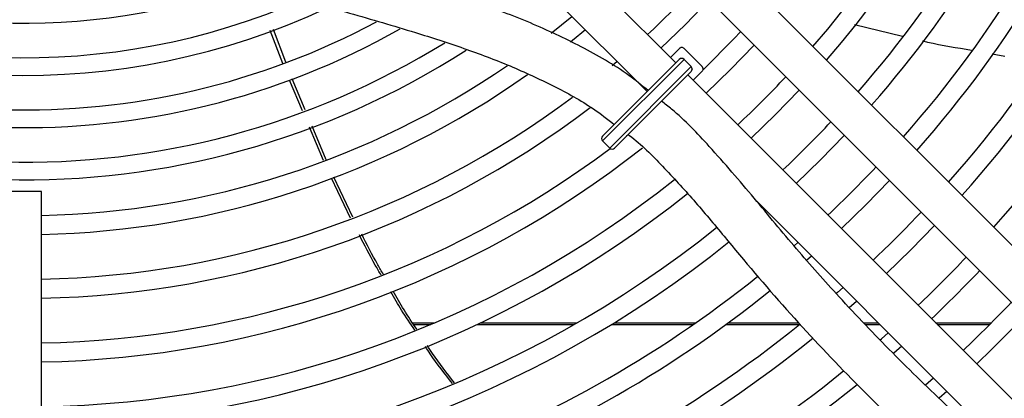
# Model space of a CAD drawing. Units: millimetres. Extents: x 8974 to 306244, y -81013 to 4822.
# Drawn here: x 10939 to 11084, y -5058 to -5003 of the extents above; entities that cross this region are included whole.
import ezdxf

# ---------------------------------------------------------------- set-up
doc = ezdxf.new("R2010")
doc.units = ezdxf.units.MM

msp = doc.modelspace()

# ---------------------------------------------------------------- linework, layer by layer
at = {"color": 7, "linetype": 'Continuous', "lineweight": 25}
for p, q in [((11107.447, -5057.71), (11034.106, -4984.369)), ((11029.872, -4988.603), (11103.213, -5061.944)), ((11036.029, -5008.919), (11022.792, -4995.682)), ((11018.558, -4999.916), (11031.795, -5013.153)), ((11017.648, -5004.549), (11020.706, -5002.064)), ((11062.371, -5003.275), (11069.432, -5004.965)), ((10978.095, -5009.001), (10976.249, -5004.148)), ((10978.527, -5008.819), (10976.718, -5003.985)), ((11036.562, -5006.783), (11035.228, -5008.118)), ((11039.911, -5009.472), (11037.245, -5006.805)), ((11082.664, -5007.575), (11084.56, -5007.917)), ((11025.225, -5019.724), (11036.538, -5008.411)), ((11025.225, -5020.432), (11037.245, -5008.411)), ((11026.285, -5021.492), (11038.306, -5009.471)), ((11027.377, -5008.735), (11026.642, -5009.354)), ((11036.563, -5008.386), (11036.564, -5008.387)), ((11036.704, -5008.245), (11036.746, -5008.286)), ((11038.306, -5009.471), (11037.245, -5008.411)), ((11026.992, -5021.492), (11038.306, -5010.178)), ((11029.186, -5010.872), (11029.363, -5010.721)), ((11088.355, -5061.245), (11037.797, -5010.687)), ((11038.33, -5010.153), (11038.331, -5010.154)), ((11038.431, -5009.971), (11038.472, -5010.013)), ((11039.934, -5010.155), (11038.599, -5011.489)), ((10980.997, -5016.016), (10979.057, -5011.456)), ((10981.402, -5015.864), (10979.468, -5011.28)), ((10984.493, -5023.192), (10982.415, -5018.265)), ((10984.106, -5023.322), (10982.018, -5018.415)), ((11029.014, -5019.527), (11028.759, -5019.726)), ((11025.225, -5020.432), (11026.285, -5021.492)), ((10988.071, -5031.789), (10985.256, -5025.908)), ((10988.423, -5031.652), (10985.63, -5025.784)), ((10942.503, -5027.899), (10936.515, -5027.899)), ((10942.503, -5131.619), (10942.503, -5027.899)), ((11047.972, -5029.33), (11084.121, -5065.479)), ((11054.034, -5035.392), (11053.46, -5035.894)), ((11055.304, -5038.001), (11056.017, -5037.375)), ((11061.607, -5044.977), (11062.677, -5044.035)), ((10997.207, -5047.229), (11000.487, -5047.229)), ((11007.29, -5047.229), (11021.479, -5047.229)), ((11026.952, -5047.229), (11038.973, -5047.229)), ((11043.779, -5047.229), (11054.19, -5047.229)), ((11063.765, -5047.229), (11065.871, -5047.229)), ((11074.339, -5047.229), (11082.57, -5047.229)), ((10997.367, -5047.474), (10999.911, -5047.474)), ((11006.773, -5047.474), (11021.053, -5047.474)), ((11026.553, -5047.474), (11038.622, -5047.474)), ((11043.445, -5047.474), (11054.28, -5047.474)), ((11063.999, -5047.474), (11066.116, -5047.474)), ((11074.584, -5047.474), (11082.327, -5047.474)), ((11072.862, -5056.387), (11074.009, -5055.367)), ((11075.992, -5057.35), (11074.87, -5058.349))]:
    msp.add_line(p, q, dxfattribs=at)
at = {"color": 7, "linetype": 'Continuous', "lineweight": 25, "flags": 128}
for points in [[(11033.844, -5006.734), (11037.448, -5003.258), (11040.923, -4999.654)], [(11022.694, -5004.052), (11020.813, -5005.604), (11020.511, -5005.848)], [(11045.593, -5004.324), (11044.629, -5005.348), (11040.091, -5009.909)], [(11040.495, -5013.385), (11044.095, -5009.905), (11047.574, -5006.305)], [(11054.225, -5012.955), (11050.742, -5016.552), (11047.145, -5020.035)], [(11060.875, -5019.605), (11057.388, -5023.199), (11053.795, -5026.685)], [(11060.445, -5033.335), (11064.035, -5029.845), (11067.524, -5026.255)], [(11067.094, -5039.984), (11070.682, -5036.492), (11074.174, -5032.904)], [(11060.693, -5042.051), (11059.883, -5042.764), (11059.691, -5042.932)], [(11066.168, -5049.756), (11066.336, -5049.608), (11067.352, -5048.71)], [(11069.335, -5050.693), (11068.184, -5051.711), (11068.107, -5051.78)]]:
    msp.add_lwpolyline(points, dxfattribs=at)
at = {"color": 7, "linetype": 'Continuous', "lineweight": 25}
for centre, radius, start, end in [((10940.009, -4905.819), 153.799, 319.09911, 358.69839), ((10940.009, -4905.819), 156.599, 319.0257, 358.72167), ((10940.009, -4905.819), 163.199, 318.86264, 358.77336), ((10940.009, -4905.819), 165.999, 318.79739, 358.79406), ((10940.009, -4905.819), 172.599, 318.65198, 358.84018), ((10940.009, -4905.819), 175.399, 318.59361, 358.8587), ((10940.009, -4905.819), 181.999, 318.46313, 358.9001), ((10940.009, -4905.819), 184.799, 318.41059, 358.91676), ((10940.009, -4905.819), 191.399, 318.29286, 358.95413), ((10940.009, -4905.819), 97.251, 245.18681, 290.05448), ((10940.009, -4905.819), 104.951, 241.17009, 295.21104), ((10940.009, -4905.819), 102.348, 242.52337, 293.56805), ((10940.009, -4905.819), 135, 312.87485, 317.12515), ((10940.009, -4905.819), 112.652, 237.49468, 299.45075), ((10940.009, -4905.819), 110.048, 238.67008, 298.13197), ((10940.009, -4905.819), 120.352, 234.38651, 302.75711), ((10940.009, -4905.819), 117.748, 235.3778, 301.74081), ((10940.009, -4905.819), 125.6, 271.13762, 304.53179), ((11036.892, -5008.764), 0.5, 45, 135), ((11037.952, -5009.825), 0.5, 315, 45), ((10940.009, -4905.819), 128.4, 271.11281, 305.27129), ((10940.009, -4905.819), 153.799, 313.13472, 316.86528), ((10940.009, -4905.819), 135, 271.0584, 306.75583), ((10940.009, -4905.819), 137.8, 271.0369, 307.25415), ((10940.009, -4905.819), 163.199, 313.24219, 316.75781), ((11025.578, -5020.078), 0.5, 135, 225), ((10940.009, -4905.819), 147.199, 270.97067, 308.2418), ((10940.009, -4905.819), 144.399, 270.98949, 306.72723), ((11026.639, -5021.139), 0.5, 225, 315), ((10940.009, -4905.819), 172.599, 313.33795, 316.66205), ((10940.009, -4905.819), 153.799, 270.929, 308.54624), ((10940.009, -4905.819), 156.599, 270.91239, 308.61831), ((10940.009, -4905.819), 181.999, 313.42381, 316.57619), ((10940.009, -4905.819), 163.199, 270.8755, 308.69946), ((10940.009, -4905.819), 165.999, 270.86073, 308.72539), ((10940.009, -4905.819), 191.399, 313.50124, 316.49876), ((10940.009, -4905.819), 194.199, 313.52286, 316.47714), ((10940.009, -4905.819), 172.599, 270.82781, 308.79324), ((10940.009, -4905.819), 175.399, 270.81459, 308.82003), ((10940.009, -4905.819), 200.799, 313.57142, 316.42858), ((10940.009, -4905.819), 203.599, 313.59107, 316.40893), ((10940.009, -4905.819), 181.999, 270.78505, 308.89269), ((10940.009, -4905.819), 184.799, 270.77315, 308.98682), ((10940.009, -4905.819), 191.399, 270.74649, 309.13283), ((10940.009, -4905.819), 194.199, 270.73572, 309.20333)]:
    msp.add_arc(centre, radius, start, end, dxfattribs=at)
for points, knots in [([(10950.34, -4976.222), (10950.408, -4977.204), (10950.567, -4979.478), (10951.859, -4982.786), (10953.872, -4985.913), (10956.652, -4988.785), (10960.169, -4991.355), (10964.373, -4993.636), (10970.388, -4996.219), (10978.281, -4998.825), (10987.949, -5001.588), (10996.818, -5004.145), (11004.722, -5006.708), (11011.538, -5009.269), (11017.936, -5012.218), (11023.132, -5015.044), (11025.951, -5017.203), (11026.967, -5017.982)], [0, 0, 0, 0, 0.0323283, 0.0748239, 0.1152117, 0.1543344, 0.2058388, 0.2581753, 0.3117154, 0.4214231, 0.5319463, 0.6432429, 0.7256573, 0.805822, 0.883052, 0.9578599, 1, 1, 1, 1]), ([(11031.939, -5013.01), (11031.008, -5012.248), (11027.964, -5009.76), (11022.1, -5006.455), (11014.604, -5002.93), (11006.693, -4999.97), (10998.344, -4997.297), (10989.529, -4994.761), (10981.452, -4992.451), (10974.492, -4990.207), (10968.958, -4988.068), (10964.462, -4985.794), (10961.135, -4983.403), (10958.929, -4981.012), (10957.794, -4978.894), (10957.53, -4977.627), (10957.465, -4977.319)], [0, 0, 0, 0, 0.0427202, 0.1395777, 0.2378781, 0.3371391, 0.4394272, 0.5494004, 0.6631486, 0.7380032, 0.8092047, 0.8738794, 0.9165666, 0.9540513, 0.9888343, 1, 1, 1, 1]), ([(11037.245, -5006.805), (11037.201, -5006.77), (11037.114, -5006.698), (11036.947, -5006.653), (11036.778, -5006.663), (11036.647, -5006.716), (11036.583, -5006.767), (11036.562, -5006.783)], [0, 0, 0, 0, 0.2240958, 0.4482052, 0.672014, 0.895701, 1, 1, 1, 1]), ([(11072.402, -5005.677), (11072.655, -5005.738), (11075.036, -5006.315), (11077.463, -5006.691), (11079.634, -5007.027)], [0, 0, 0, 0, 0.1058608, 1, 1, 1, 1]), ([(11039.934, -5010.155), (11039.966, -5010.109), (11040.032, -5010.017), (11040.066, -5009.848), (11040.046, -5009.679), (11039.984, -5009.552), (11039.929, -5009.491), (11039.911, -5009.472)], [0, 0, 0, 0, 0.2240259, 0.4480644, 0.6718308, 0.8955312, 1, 1, 1, 1]), ([(11083.422, -5066.179), (11081.032, -5064.041), (11075.776, -5059.342), (11067.982, -5051.735), (11060.499, -5043.915), (11053.713, -5036.309), (11047.537, -5028.739), (11041.528, -5021.772), (11036.983, -5016.936), (11034.42, -5014.957), (11033.916, -5014.568)], [0, 0, 0, 0, 0.1356277, 0.2982438, 0.4569818, 0.5888152, 0.7242301, 0.8648378, 0.9734527, 1, 1, 1, 1]), ([(11028.951, -5019.443), (11029.036, -5019.505), (11030.91, -5020.879), (11034.137, -5024.184), (11038.754, -5029.167), (11044.679, -5036.351), (11052.221, -5045.331), (11061.871, -5055.539), (11070.634, -5064.153), (11076.28, -5069.161), (11078.485, -5071.116)], [0, 0, 0, 0, 0.0043895, 0.0969422, 0.1914978, 0.2881925, 0.4852965, 0.6809006, 0.8753855, 1, 1, 1, 1]), ([(10992.588, -5040.215), (10992.294, -5039.719), (10991.147, -5037.785), (10990.134, -5035.778), (10989.38, -5034.287)], [0, 0, 0, 0, 0.25667248, 1, 1, 1, 1]), ([(10992.919, -5040.099), (10992.641, -5039.627), (10991.497, -5037.687), (10990.486, -5035.675), (10989.722, -5034.153)], [0, 0, 0, 0, 0.243242, 1, 1, 1, 1]), ([(10997.532, -5048.314), (10996.876, -5047.342), (10995.638, -5045.509), (10994.545, -5043.587), (10994.031, -5042.684)], [0, 0, 0, 0, 0.5302495, 1, 1, 1, 1]), ([(10997.831, -5048.185), (10997.194, -5047.237), (10995.965, -5045.409), (10994.881, -5043.493), (10994.358, -5042.57)], [0, 0, 0, 0, 0.51829728, 1, 1, 1, 1]), ([(11003.107, -5056.192), (11001.977, -5054.76), (11000.577, -5052.986), (10999.35, -5051.091), (10999.114, -5050.726)], [0, 0, 0, 0, 0.80736048, 1, 1, 1, 1]), ([(11003.392, -5056.081), (11002.278, -5054.663), (11000.881, -5052.884), (10999.656, -5050.983), (10999.406, -5050.596)], [0, 0, 0, 0, 0.7965561, 1, 1, 1, 1])]:
    msp.add_open_spline(points, degree=3, knots=knots, dxfattribs=at)

doc.saveas('drawing.dxf')
